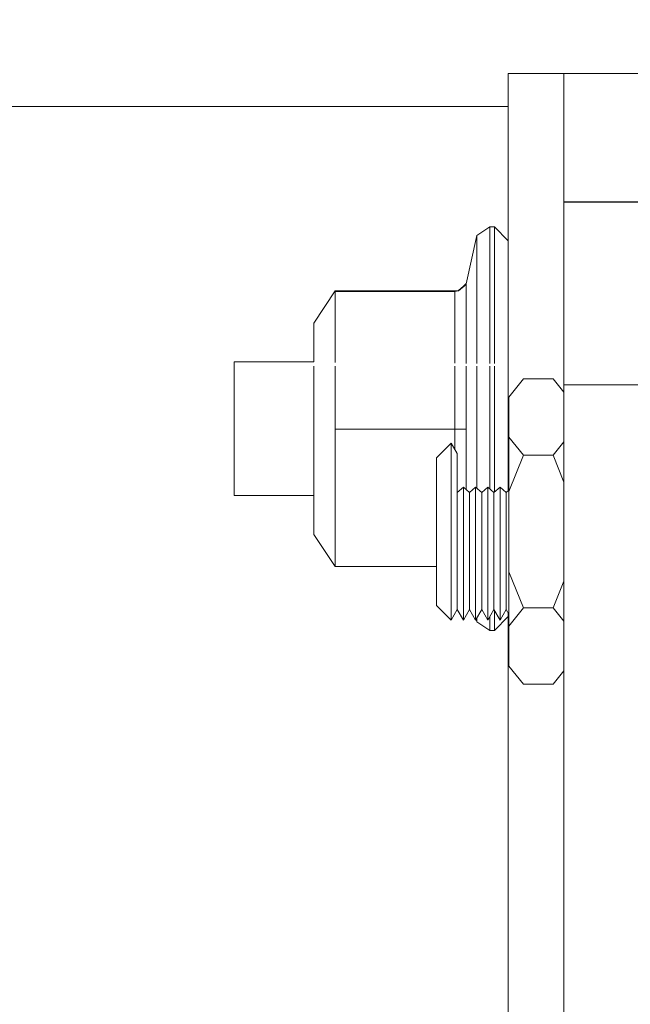
# Model space of a CAD drawing. Units: millimetres. Extents: x 737 to 8631, y -599 to 3658.
# Drawn here: x 2679 to 2712, y 1180 to 1233 of the extents above; entities that cross this region are included whole.
import ezdxf

# ---------------------------------------------------------------- set-up
doc = ezdxf.new("R2010")
doc.units = ezdxf.units.MM
doc.layers.add('1', color=7, linetype='Continuous', true_color=0xffffff)
doc.styles.add('blockfont', font='simplex.shx')
doc.dimstyles.get("Standard").update_dxf_attribs({"dimtxt": 0.18, "dimasz": 0.18, "dimexe": 0.18, "dimexo": 0.0625, "dimgap": 0.09, "dimtad": 0, "dimtih": 1, "dimtoh": 1, "dimdec": 4, "dimzin": 0, "dimdsep": 46, "dimtxsty": 'Standard', "dimcen": 0.09, "dimadec": 0, "dimazin": 0, "dimtfac": 1, "dimtdec": 4, "dimtofl": 0, "dimtmove": 0, "dimatfit": 3, "dimfxl": 1, "dimtolj": 1, "dimtzin": 0, "dimarcsym": 0})

# ---------------------------------------------------------------- blocks, each defined once
blk = doc.blocks.new('_U2')
at = {"layer": '1', "color": 18, "lineweight": 13}
for p, q in [((4365, 1320), (4365, -20.941428)), ((1800, 164), (1800, -20.941428)), ((1800, -18.941428), (3001.78125, -18.941428)), ((4365, -18.941428), (3163.21875, -18.941428)), ((2979.166667, -93.941428), (2954.166667, -93.941428)), ((2954.166667, -93.941428), (2954.166667, -187.691428)), ((3210.833333, -93.941428), (3185.833333, -93.941428)), ((3210.833333, -187.691428), (3210.833333, -93.941428)), ((2954.166667, -187.691428), (2979.166667, -187.691428)), ((3185.833333, -187.691428), (3210.833333, -187.691428))]:
    blk.add_line(p, q, dxfattribs=at)
at = {"layer": '1', "color": 18, "lineweight": 70}
for points in [[(1800, -18.941428), (1849.999951, -5.543968), (1850.000049, -32.338888)], [(4365, -18.941428), (4315.000049, -32.338888), (4314.999951, -5.543968)]]:
    blk.add_solid(points, dxfattribs=at)
at = {"layer": '1', "color": 18, "linetype": 'Continuous', "lineweight": 13, "char_height": 50, "attachment_point": 7, "line_spacing_factor": 0.903614, "style": 'blockfont'}
for s, insert in [('\\W1.2996;101', (3005.93125, -57.837261)), ('\\W1.1591;2565', (2978.691667, -179.712261))]:
    blk.add_mtext(s, dxfattribs=dict(at, insert=insert))

msp = doc.modelspace()

# ---------------------------------------------------------------- linework, layer by layer
at = {"layer": '1', "color": 18, "linetype": 'Continuous', "lineweight": 13}
for p, q in [((2705.016869, 1230.384459), (2708.01689, 1230.384459)), ((2705.016869, 1223.150601), (2705.016869, 1230.384459)), ((2708.01689, 1230.384459), (2712.516803, 1230.384459)), ((2708.01689, 1230.384459), (2708.01689, 1228.051891)), ((2708.01689, 1230.384459), (2708.01689, 1223.422875)), ((2705.016869, 1228.600015), (2649.999994, 1228.600015)), ((2708.01689, 1228.051891), (2708.01689, 1223.422875)), ((2708.01689, 1223.442306), (2712.516803, 1223.442306)), ((2708.01689, 1223.440041), (2708.01689, 1223.442306)), ((2708.01689, 1223.440041), (2708.01689, 1223.436942)), ((2708.01689, 1223.435034), (2708.01689, 1223.436942)), ((2708.01689, 1223.429789), (2708.01689, 1223.435034)), ((2708.01689, 1223.424425), (2708.01689, 1223.429789)), ((2708.01689, 1223.424425), (2708.01689, 1223.423948)), ((2708.01689, 1223.423948), (2708.01689, 1223.422875)), ((2708.01689, 1223.422875), (2712.516803, 1223.422875)), ((2708.01689, 1213.55318), (2708.01689, 1223.422875)), ((2705.016869, 1207.829667), (2705.016869, 1223.150601)), ((2704.017895, 1222.084393), (2703.325051, 1221.621384)), ((2704.017895, 1222.084393), (2704.017895, 1214.704996)), ((2704.266804, 1222.084393), (2704.017895, 1222.084393)), ((2704.266804, 1222.084393), (2704.266804, 1214.703246)), ((2705.016869, 1221.334447), (2704.266804, 1222.084393)), ((2703.325051, 1221.621384), (2702.748793, 1219.004382)), ((2703.325051, 1221.621384), (2703.325051, 1214.709867)), ((2702.748793, 1219.031801), (2702.322739, 1218.635072)), ((2702.734727, 1219.004263), (2702.322739, 1218.661179)), ((2702.322739, 1218.635072), (2702.734727, 1219.004263)), ((2702.734727, 1218.976964), (2702.748793, 1219.004382)), ((2702.748793, 1219.031801), (2702.748793, 1219.004382)), ((2702.753544, 1219.025958), (2702.748793, 1219.031801)), ((2702.748793, 1219.004382), (2702.748793, 1214.713918)), ((2694.516915, 1216.894855), (2695.671576, 1218.629946)), ((2695.671576, 1218.629946), (2702.124613, 1218.629946)), ((2695.671576, 1218.603958), (2695.671576, 1218.629946)), ((2695.671576, 1218.603958), (2695.671576, 1214.76367)), ((2695.671576, 1218.603958), (2702.124613, 1218.603958)), ((2702.124613, 1218.629946), (2702.322739, 1218.661179)), ((2702.124613, 1218.603958), (2702.322739, 1218.635072)), ((2702.124613, 1218.603958), (2702.124613, 1218.629946)), ((2702.124613, 1214.718306), (2702.124613, 1218.603958)), ((2702.322739, 1218.635072), (2702.734727, 1218.976964)), ((2694.516915, 1216.874947), (2694.516915, 1216.894855)), ((2694.516915, 1214.802017), (2694.516915, 1216.874947)), ((2690.216798, 1214.802017), (2694.516915, 1214.802017)), ((2690.216798, 1214.555969), (2690.216798, 1214.802017)), ((2690.216798, 1207.566966), (2690.216798, 1214.555969)), ((2694.516915, 1211.164464), (2694.516915, 1214.555969)), ((2695.671576, 1214.555969), (2695.671576, 1211.158385)), ((2702.124613, 1211.158385), (2702.124613, 1214.555969)), ((2702.748793, 1214.555969), (2702.748793, 1211.156954)), ((2703.325051, 1214.555969), (2703.325051, 1211.152782)), ((2704.017895, 1214.555969), (2704.017895, 1211.151351)), ((2704.266804, 1214.555969), (2704.266804, 1211.151351)), ((2705.830353, 1213.873495), (2705.047148, 1212.895502)), ((2707.438725, 1213.873495), (2705.830353, 1213.873495)), ((2705.830353, 1213.873495), (2707.438725, 1213.873495)), ((2708.01689, 1213.151537), (2707.438725, 1213.873495)), ((2708.01689, 1213.55318), (2712.516803, 1213.55318)), ((2708.01689, 1206.213345), (2708.01689, 1213.55318)), ((2705.047148, 1212.895502), (2705.047148, 1210.726013)), ((2694.516915, 1205.474009), (2694.516915, 1211.164464)), ((2695.671576, 1211.158385), (2702.124613, 1211.158385)), ((2695.671576, 1203.738918), (2695.671576, 1211.158385)), ((2702.124613, 1211.158385), (2702.124613, 1210.07517)), ((2702.124613, 1211.158385), (2702.322739, 1211.158265)), ((2702.322739, 1211.158265), (2702.734727, 1211.157073)), ((2702.748793, 1211.156954), (2702.734727, 1211.157073)), ((2702.748793, 1207.880256), (2702.748793, 1211.156954)), ((2703.325051, 1207.953145), (2703.325051, 1211.152782)), ((2704.017895, 1211.151351), (2704.017895, 1207.925063)), ((2704.266804, 1211.151351), (2704.266804, 1207.752028)), ((2705.047148, 1210.726013), (2705.047148, 1207.792034)), ((2705.047148, 1210.726013), (2705.830353, 1209.74802)), ((2705.047148, 1210.726013), (2705.830353, 1209.74802)), ((2708.01689, 1210.469978), (2707.438725, 1209.74802)), ((2707.438725, 1209.74802), (2708.01689, 1210.469978)), ((2701.931018, 1210.410466), (2701.130885, 1209.610333)), ((2701.931018, 1208.016505), (2701.931018, 1210.410466)), ((2701.931018, 1210.410466), (2701.931018, 1208.016505)), ((2701.931018, 1210.410466), (2702.260989, 1209.838976)), ((2701.130885, 1209.610333), (2701.130885, 1207.616438)), ((2702.260989, 1207.73076), (2702.260989, 1209.838976)), ((2705.047148, 1207.792034), (2705.830353, 1209.74802)), ((2705.830353, 1209.74802), (2705.047148, 1207.792034)), ((2705.830353, 1209.74802), (2707.438725, 1209.74802)), ((2707.438725, 1209.74802), (2705.830353, 1209.74802)), ((2708.01689, 1208.304103), (2707.438725, 1209.74802)), ((2707.438725, 1209.74802), (2708.01689, 1208.304103)), ((2701.931018, 1208.016505), (2701.931018, 1203.228583)), ((2701.931018, 1203.228583), (2701.931018, 1208.016505)), ((2702.591199, 1208.016743), (2702.260989, 1207.73076)), ((2702.591199, 1200.834264), (2702.591199, 1208.016743)), ((2702.591199, 1208.016743), (2702.921408, 1207.73076)), ((2702.591199, 1200.834264), (2702.591199, 1208.016743)), ((2703.251618, 1208.016743), (2702.921408, 1207.73076)), ((2703.251618, 1200.834264), (2703.251618, 1208.016743)), ((2703.251618, 1208.016743), (2703.581828, 1207.73076)), ((2703.251618, 1200.834264), (2703.251618, 1208.016743)), ((2703.912038, 1208.016743), (2703.581828, 1207.73076)), ((2703.912038, 1208.016743), (2704.242247, 1207.73076)), ((2703.912038, 1200.834264), (2703.912038, 1208.016743)), ((2703.912038, 1200.834264), (2703.912038, 1208.016743)), ((2704.572457, 1208.016743), (2704.242247, 1207.73076)), ((2704.572457, 1200.834264), (2704.572457, 1208.016743)), ((2704.572457, 1208.016743), (2704.902667, 1207.73076)), ((2704.572457, 1200.834264), (2704.572457, 1208.016743)), ((2705.047148, 1207.85589), (2704.902667, 1207.73076)), ((2690.216798, 1207.566966), (2694.516915, 1207.566966)), ((2701.130885, 1207.616438), (2701.130885, 1203.628649)), ((2702.260989, 1203.514327), (2702.260989, 1207.73076)), ((2702.921408, 1201.406111), (2702.921408, 1207.73076)), ((2702.921408, 1207.73076), (2702.921408, 1201.406111)), ((2703.581828, 1207.73076), (2703.581828, 1201.406111)), ((2703.581828, 1201.406111), (2703.581828, 1207.73076)), ((2704.242247, 1201.406111), (2704.242247, 1207.73076)), ((2704.242247, 1207.73076), (2704.242247, 1201.406111)), ((2704.902667, 1201.406111), (2704.902667, 1207.73076)), ((2704.902667, 1207.73076), (2704.902667, 1201.406111)), ((2705.047148, 1207.792034), (2705.047148, 1203.453054)), ((2708.01689, 1206.213345), (2708.01689, 1205.134501)), ((2694.516915, 1205.474009), (2695.671576, 1203.738918)), ((2708.01689, 1200.134506), (2708.01689, 1205.134501)), ((2695.671576, 1203.738918), (2701.130885, 1203.738918)), ((2701.130885, 1203.628649), (2701.130885, 1201.634755)), ((2701.931018, 1200.834622), (2701.931018, 1203.228583)), ((2701.931018, 1203.228583), (2701.931018, 1200.834622)), ((2702.260989, 1201.406111), (2702.260989, 1203.514327)), ((2705.830353, 1201.497068), (2705.047148, 1203.453054)), ((2705.047148, 1203.453054), (2705.047148, 1200.519075)), ((2705.830353, 1201.497068), (2705.047148, 1203.453054)), ((2707.438725, 1201.497068), (2708.01689, 1202.940984)), ((2708.01689, 1202.940984), (2707.438725, 1201.497068)), ((2701.931018, 1200.834622), (2701.130885, 1201.634755)), ((2705.830353, 1201.497068), (2705.047148, 1200.519075)), ((2705.830353, 1201.497068), (2705.047148, 1200.519075)), ((2707.438725, 1201.497068), (2705.830353, 1201.497068)), ((2705.830353, 1201.497068), (2707.438725, 1201.497068)), ((2708.01689, 1200.775109), (2707.438725, 1201.497068)), ((2708.01689, 1200.775109), (2707.438725, 1201.497068)), ((2701.931018, 1200.834622), (2702.260989, 1201.406111)), ((2702.591199, 1200.834264), (2702.260989, 1201.406111)), ((2702.591199, 1200.834264), (2702.921408, 1201.406111)), ((2703.251618, 1200.834264), (2702.921408, 1201.406111)), ((2703.251618, 1200.834264), (2703.581828, 1201.406111)), ((2703.325051, 1200.74748), (2703.290684, 1200.901918)), ((2703.325051, 1200.74748), (2703.325051, 1200.961433)), ((2703.912038, 1200.834264), (2703.581828, 1201.406111)), ((2703.912038, 1200.834264), (2704.242247, 1201.406111)), ((2704.017895, 1201.017585), (2704.017895, 1200.284471)), ((2704.572457, 1200.834264), (2704.242247, 1201.406111)), ((2704.266804, 1201.363584), (2704.266804, 1200.284471)), ((2705.016869, 1201.034536), (2704.266804, 1200.284471)), ((2704.572457, 1200.834264), (2704.902667, 1201.406111)), ((2705.047148, 1201.155902), (2704.902667, 1201.406111)), ((2705.016869, 1173.219551), (2705.016869, 1201.208339)), ((2704.017895, 1200.284471), (2703.325051, 1200.74748)), ((2705.047148, 1200.519075), (2705.047148, 1198.349585)), ((2704.266804, 1200.284471), (2704.017895, 1200.284471)), ((2708.01689, 1182.813396), (2708.01689, 1200.134506)), ((2705.830353, 1197.371592), (2705.047148, 1198.349585)), ((2707.438725, 1197.371592), (2708.01689, 1198.09355)), ((2707.438725, 1197.371592), (2705.830353, 1197.371592)), ((2705.830353, 1197.371592), (2707.438725, 1197.371592)), ((2708.01689, 1182.813396), (2708.01689, 1169.96335))]:
    msp.add_line(p, q, dxfattribs=at)

# ---------------------------------------------------------------- dimensions: what is measured, and where the dimension line sits
dim = msp.add_linear_dim(base=(4365, -18.941428), p1=(1800, 164), p2=(4365, 1320), text='<>\\P[\\C18;\\H50.00;\\Fsimplex.shx;2565\\Fsimplex.shx;\\H50.00;\\C18; ]', dimstyle='Standard', override={"dimtxt": 50, "dimasz": 50, "dimexe": 2, "dimexo": 0, "dimgap": 1.5, "dimtih": 1, "dimtoh": 1, "dimdec": 1, "dimlfac": 0.03937, "dimzin": 8, "dimdsep": 44, "dimlunit": 2, "dimtxsty": 'blockfont', "dimsah": 1, "dimse1": 0, "dimse2": 0, "dimsd1": 0, "dimsd2": 0, "dimclrd": 18, "dimclre": 18, "dimclrt": 18, "dimtol": 0, "dimtm": -0.1, "dimtfac": 1, "dimtdec": 2, "dimtofl": 1, "dimtmove": 0, "dimtzin": 8, "dimlwd": 13, "dimlwe": 13}, dxfattribs=at)
dim.commit()
dim.dimension.update_dxf_attribs({"geometry": '_U2', "text_midpoint": (3082.5, -18.941428), "dimtype": 160})

doc.saveas('drawing.dxf')
